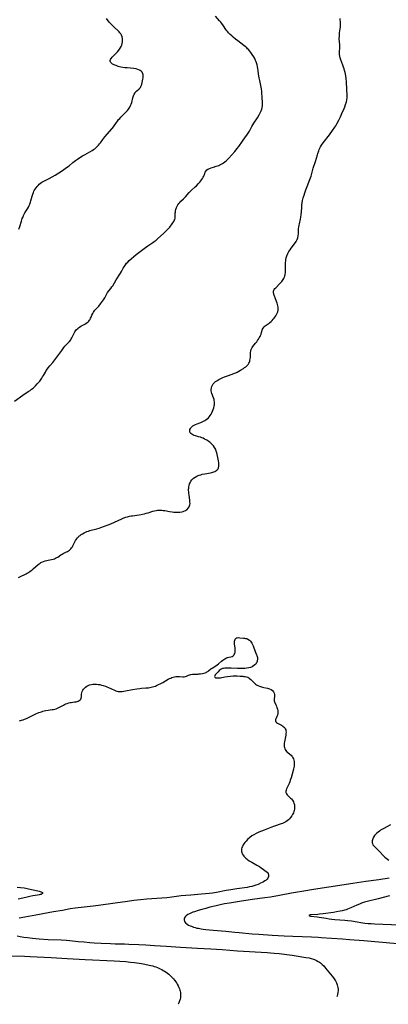
# Model space of a CAD drawing. Units: inches. Extents: x 2129396 to 2134850, y 197637 to 203188.
# Drawn here: x 2133279 to 2133434, y 197818 to 198230 of the extents above; entities that cross this region are included whole.
import ezdxf

# ---------------------------------------------------------------- set-up
doc = ezdxf.new("R2010")
doc.units = ezdxf.units.IN
doc.header["$MEASUREMENT"] = 0
doc.layers.add('c_07_T14S_R21E', color=251, linetype='Continuous')

msp = doc.modelspace()

# ---------------------------------------------------------------- linework, layer by layer
at = {"layer": 'c_07_T14S_R21E'}
for points in [[(2133277.31, 198070.19, 960), (2133280.81, 198072.7, 960), (2133283.1, 198074.19, 960), (2133283.8, 198074.65, 960), (2133284.48, 198075.13, 960), (2133285.11, 198075.62, 960), (2133285.61, 198076.05, 960), (2133286.09, 198076.51, 960), (2133286.86, 198077.32, 960), (2133287.49, 198078.06, 960), (2133287.85, 198078.52, 960), (2133288.2, 198078.98, 960), (2133288.72, 198079.73, 960), (2133289.08, 198080.29, 960), (2133289.42, 198080.87, 960), (2133290.23, 198082.3, 960), (2133290.6, 198082.91, 960), (2133291.07, 198083.63, 960), (2133291.41, 198084.08, 960), (2133292.09, 198084.9, 960), (2133293.36, 198086.34, 960), (2133294.22, 198087.4, 960), (2133295.07, 198088.55, 960), (2133297.09, 198091.37, 960), (2133298.01, 198092.59, 960), (2133298.4, 198093.07, 960), (2133298.8, 198093.52, 960), (2133300.02, 198094.76, 960), (2133300.34, 198095.12, 960), (2133300.82, 198095.77, 960), (2133301.07, 198096.2, 960), (2133301.29, 198096.65, 960), (2133301.94, 198098.07, 960), (2133302.24, 198098.63, 960), (2133302.57, 198099.17, 960), (2133302.83, 198099.55, 960), (2133303.11, 198099.91, 960), (2133303.73, 198100.57, 960), (2133304.04, 198100.84, 960), (2133304.45, 198101.14, 960), (2133305.08, 198101.51, 960), (2133306.75, 198102.39, 960), (2133307.2, 198102.64, 960), (2133307.71, 198102.98, 960), (2133308.1, 198103.29, 960), (2133308.45, 198103.65, 960), (2133308.7, 198103.98, 960), (2133308.92, 198104.33, 960), (2133309.16, 198104.79, 960), (2133309.36, 198105.26, 960), (2133309.68, 198106.12, 960), (2133310.02, 198106.86, 960), (2133310.35, 198107.38, 960), (2133310.64, 198107.76, 960), (2133310.97, 198108.12, 960), (2133312.09, 198109.27, 960), (2133312.64, 198109.91, 960), (2133313.33, 198110.81, 960), (2133314.55, 198112.52, 960), (2133314.86, 198112.99, 960), (2133315.07, 198113.35, 960), (2133315.24, 198113.67, 960), (2133315.77, 198114.77, 960), (2133316.05, 198115.3, 960), (2133316.21, 198115.58, 960), (2133316.71, 198116.25, 960), (2133317.55, 198117.26, 960), (2133318.03, 198117.9, 960), (2133318.38, 198118.42, 960), (2133319.82, 198120.83, 960), (2133321.59, 198123.65, 960), (2133321.99, 198124.35, 960), (2133322.77, 198125.77, 960), (2133323.13, 198126.37, 960), (2133323.67, 198127.16, 960), (2133324.17, 198127.79, 960), (2133324.64, 198128.3, 960), (2133325.31, 198128.95, 960), (2133327.01, 198130.48, 960), (2133328.19, 198131.47, 960), (2133329.26, 198132.3, 960), (2133332.11, 198134.45, 960), (2133333.09, 198135.12, 960), (2133335.12, 198136.44, 960), (2133335.66, 198136.83, 960), (2133336.53, 198137.49, 960), (2133337.31, 198138.17, 960), (2133339.56, 198140.22, 960), (2133341.15, 198141.76, 960), (2133341.7, 198142.31, 960), (2133342.22, 198142.88, 960), (2133342.59, 198143.31, 960), (2133343.01, 198143.84, 960), (2133343.56, 198144.65, 960), (2133343.9, 198145.21, 960), (2133344.12, 198145.67, 960), (2133344.3, 198146.13, 960), (2133344.43, 198146.65, 960), (2133344.51, 198147.42, 960), (2133344.56, 198148.71, 960), (2133344.61, 198149.21, 960), (2133344.68, 198149.73, 960), (2133344.79, 198150.24, 960), (2133345.02, 198151.05, 960), (2133345.31, 198151.74, 960), (2133345.61, 198152.28, 960), (2133346.02, 198152.83, 960), (2133346.43, 198153.27, 960), (2133346.88, 198153.7, 960), (2133348.02, 198154.71, 960), (2133348.46, 198155.14, 960), (2133348.86, 198155.56, 960), (2133350.34, 198157.32, 960), (2133350.81, 198157.83, 960), (2133351.29, 198158.3, 960), (2133352.9, 198159.77, 960), (2133353.36, 198160.22, 960), (2133354.24, 198161.14, 960), (2133354.78, 198161.75, 960), (2133355.18, 198162.23, 960), (2133355.55, 198162.72, 960), (2133355.9, 198163.26, 960), (2133356.22, 198163.81, 960), (2133356.44, 198164.26, 960), (2133356.9, 198165.38, 960), (2133357.11, 198165.85, 960), (2133357.47, 198166.44, 960), (2133357.8, 198166.81, 960), (2133358.2, 198167.13, 960), (2133358.53, 198167.32, 960), (2133358.89, 198167.48, 960), (2133359.5, 198167.69, 960), (2133360.53, 198167.98, 960), (2133361.68, 198168.34, 960), (2133362.72, 198168.72, 960), (2133363.2, 198168.93, 960), (2133363.72, 198169.18, 960), (2133364.23, 198169.47, 960), (2133364.76, 198169.8, 960), (2133365.28, 198170.18, 960), (2133365.78, 198170.58, 960), (2133366.03, 198170.81, 960), (2133366.49, 198171.27, 960), (2133366.94, 198171.75, 960), (2133369.43, 198174.57, 960), (2133370.48, 198175.83, 960), (2133371.14, 198176.68, 960), (2133372.71, 198178.91, 960), (2133373.95, 198180.61, 960), (2133374.49, 198181.39, 960), (2133375, 198182.18, 960), (2133375.52, 198183.08, 960), (2133376.56, 198184.97, 960), (2133376.97, 198185.66, 960), (2133377.4, 198186.33, 960), (2133378.9, 198188.6, 960), (2133379.66, 198189.85, 960), (2133380.1, 198190.64, 960), (2133380.51, 198191.55, 960), (2133380.74, 198192.29, 960), (2133380.87, 198192.93, 960), (2133380.95, 198193.58, 960), (2133380.98, 198194.19, 960), (2133380.97, 198194.91, 960), (2133380.82, 198197.18, 960), (2133380.76, 198198.85, 960), (2133380.71, 198199.66, 960), (2133380.59, 198200.72, 960), (2133380.47, 198201.45, 960), (2133380.32, 198202.18, 960), (2133379.83, 198204.26, 960), (2133379.61, 198205.39, 960), (2133379.39, 198206.84, 960), (2133379.21, 198208.36, 960), (2133379.09, 198209.17, 960), (2133378.97, 198209.87, 960), (2133378.76, 198210.76, 960), (2133378.51, 198211.62, 960), (2133378.37, 198212.02, 960), (2133378.12, 198212.63, 960), (2133377.75, 198213.39, 960), (2133377.35, 198214.12, 960), (2133376.75, 198215.1, 960), (2133376.17, 198215.92, 960), (2133375.69, 198216.54, 960), (2133375.17, 198217.13, 960), (2133374.8, 198217.51, 960), (2133374.42, 198217.87, 960), (2133373.81, 198218.39, 960), (2133373.17, 198218.89, 960), (2133370.72, 198220.74, 960), (2133369.77, 198221.5, 960), (2133368.81, 198222.31, 960), (2133368.18, 198222.86, 960), (2133367.5, 198223.48, 960), (2133366.83, 198224.17, 960), (2133366.5, 198224.55, 960), (2133366.15, 198224.99, 960), (2133365.74, 198225.56, 960), (2133364.77, 198227.01, 960), (2133364.05, 198228.01, 960), (2133363.58, 198228.61, 960), (2133363.09, 198229.19, 960), (2133361.34, 198231.17, 960)], [(2133279.04, 197996.42, 962), (2133279.53, 197996.68, 962), (2133282.17, 197997.97, 962), (2133282.68, 197998.25, 962), (2133283.18, 197998.55, 962), (2133283.9, 197999.03, 962), (2133284.59, 197999.54, 962), (2133285.19, 198000.04, 962), (2133287.17, 198001.79, 962), (2133287.57, 198002.1, 962), (2133287.98, 198002.39, 962), (2133288.39, 198002.64, 962), (2133288.81, 198002.85, 962), (2133289.4, 198003.1, 962), (2133290.17, 198003.35, 962), (2133290.79, 198003.51, 962), (2133291.4, 198003.64, 962), (2133292.83, 198003.91, 962), (2133293.43, 198004.05, 962), (2133294.01, 198004.23, 962), (2133294.53, 198004.45, 962), (2133295.03, 198004.72, 962), (2133295.44, 198004.98, 962), (2133296.68, 198005.86, 962), (2133297.2, 198006.19, 962), (2133297.73, 198006.48, 962), (2133299.09, 198007.11, 962), (2133299.53, 198007.33, 962), (2133299.95, 198007.58, 962), (2133300.29, 198007.83, 962), (2133300.61, 198008.1, 962), (2133300.93, 198008.44, 962), (2133301.22, 198008.8, 962), (2133301.51, 198009.24, 962), (2133301.76, 198009.69, 962), (2133302.45, 198011.11, 962), (2133302.89, 198011.91, 962), (2133303.23, 198012.44, 962), (2133303.6, 198012.95, 962), (2133304.02, 198013.42, 962), (2133304.26, 198013.64, 962), (2133304.73, 198014.04, 962), (2133305.23, 198014.4, 962), (2133305.76, 198014.73, 962), (2133306.51, 198015.13, 962), (2133307.06, 198015.39, 962), (2133307.62, 198015.62, 962), (2133308.26, 198015.84, 962), (2133308.82, 198016.02, 962), (2133311.75, 198016.82, 962), (2133312.67, 198017.09, 962), (2133313.46, 198017.35, 962), (2133316.51, 198018.44, 962), (2133317.66, 198018.88, 962), (2133319.2, 198019.52, 962), (2133322.22, 198020.96, 962), (2133323.04, 198021.31, 962), (2133323.82, 198021.6, 962), (2133324.55, 198021.82, 962), (2133325.4, 198022.02, 962), (2133326.03, 198022.14, 962), (2133326.65, 198022.24, 962), (2133329.51, 198022.65, 962), (2133330.33, 198022.8, 962), (2133330.9, 198022.92, 962), (2133331.66, 198023.1, 962), (2133332.42, 198023.3, 962), (2133333.17, 198023.52, 962), (2133335.2, 198024.16, 962), (2133335.89, 198024.33, 962), (2133336.59, 198024.46, 962), (2133337.09, 198024.52, 962), (2133337.59, 198024.55, 962), (2133338.41, 198024.56, 962), (2133338.94, 198024.53, 962), (2133339.46, 198024.48, 962), (2133340.13, 198024.39, 962), (2133342.06, 198024.05, 962), (2133343.22, 198023.88, 962), (2133343.93, 198023.79, 962), (2133344.64, 198023.73, 962), (2133345.52, 198023.71, 962), (2133346.5, 198023.76, 962), (2133347.23, 198023.87, 962), (2133347.91, 198024.05, 962), (2133348.18, 198024.15, 962), (2133348.75, 198024.41, 962), (2133349.27, 198024.73, 962), (2133349.51, 198024.91, 962), (2133350, 198025.39, 962), (2133350.37, 198025.93, 962), (2133350.55, 198026.34, 962), (2133350.65, 198026.73, 962), (2133350.71, 198027.29, 962), (2133350.69, 198027.91, 962), (2133350.63, 198028.55, 962), (2133350.3, 198030.92, 962), (2133350.22, 198031.55, 962), (2133350.16, 198032.18, 962), (2133350.14, 198032.75, 962), (2133350.14, 198033.32, 962), (2133350.18, 198033.82, 962), (2133350.25, 198034.39, 962), (2133350.37, 198034.95, 962), (2133350.55, 198035.51, 962), (2133350.77, 198036.04, 962), (2133351.1, 198036.64, 962), (2133351.49, 198037.19, 962), (2133351.8, 198037.55, 962), (2133352.21, 198037.93, 962), (2133352.87, 198038.4, 962), (2133353.6, 198038.8, 962), (2133354.07, 198039.02, 962), (2133354.56, 198039.21, 962), (2133355.18, 198039.41, 962), (2133355.82, 198039.57, 962), (2133356.88, 198039.79, 962), (2133359.21, 198040.18, 962), (2133359.77, 198040.3, 962), (2133360.31, 198040.45, 962), (2133361.04, 198040.73, 962), (2133361.5, 198040.99, 962), (2133361.9, 198041.28, 962), (2133362.23, 198041.63, 962), (2133362.41, 198041.9, 962), (2133362.56, 198042.26, 962), (2133362.7, 198042.96, 962), (2133362.73, 198043.75, 962), (2133362.69, 198044.3, 962), (2133362.59, 198045.19, 962), (2133362.34, 198046.57, 962), (2133362.07, 198047.85, 962), (2133361.9, 198048.56, 962), (2133361.71, 198049.22, 962), (2133361.48, 198049.87, 962), (2133361.25, 198050.35, 962), (2133360.99, 198050.81, 962), (2133360.53, 198051.48, 962), (2133359.99, 198052.08, 962), (2133359.57, 198052.46, 962), (2133359.17, 198052.79, 962), (2133358.75, 198053.1, 962), (2133357.99, 198053.63, 962), (2133357.44, 198053.96, 962), (2133356.8, 198054.32, 962), (2133356.15, 198054.64, 962), (2133355.63, 198054.84, 962), (2133355.11, 198055.02, 962), (2133354.22, 198055.28, 962), (2133353.02, 198055.61, 962), (2133352.42, 198055.8, 962), (2133351.83, 198056.04, 962), (2133351.4, 198056.29, 962), (2133351.07, 198056.57, 962), (2133350.82, 198056.9, 962), (2133350.66, 198057.27, 962), (2133350.61, 198057.76, 962), (2133350.69, 198058.28, 962), (2133350.86, 198058.71, 962), (2133351.06, 198059.02, 962), (2133351.31, 198059.31, 962), (2133351.89, 198059.79, 962), (2133352.42, 198060.1, 962), (2133353, 198060.38, 962), (2133353.67, 198060.65, 962), (2133355.21, 198061.26, 962), (2133355.78, 198061.5, 962), (2133356.34, 198061.76, 962), (2133356.96, 198062.09, 962), (2133357.35, 198062.34, 962), (2133357.91, 198062.77, 962), (2133358.38, 198063.21, 962), (2133358.81, 198063.7, 962), (2133359.18, 198064.19, 962), (2133359.52, 198064.7, 962), (2133359.84, 198065.27, 962), (2133360.16, 198065.94, 962), (2133360.45, 198066.67, 962), (2133360.68, 198067.42, 962), (2133360.83, 198068.16, 962), (2133360.89, 198068.66, 962), (2133360.92, 198069.16, 962), (2133360.9, 198069.89, 962), (2133360.84, 198070.36, 962), (2133360.76, 198070.81, 962), (2133360.54, 198071.58, 962), (2133359.83, 198073.32, 962), (2133359.67, 198073.85, 962), (2133359.58, 198074.4, 962), (2133359.56, 198074.98, 962), (2133359.65, 198075.65, 962), (2133359.82, 198076.29, 962), (2133360.05, 198076.81, 962), (2133360.41, 198077.38, 962), (2133360.94, 198077.94, 962), (2133361.43, 198078.33, 962), (2133361.96, 198078.68, 962), (2133362.8, 198079.17, 962), (2133363.82, 198079.69, 962), (2133364.47, 198080, 962), (2133365.14, 198080.28, 962), (2133366.42, 198080.77, 962), (2133368.35, 198081.43, 962), (2133369.25, 198081.78, 962), (2133369.82, 198082.03, 962), (2133370.38, 198082.3, 962), (2133371.11, 198082.69, 962), (2133371.83, 198083.1, 962), (2133373.09, 198083.86, 962), (2133373.54, 198084.16, 962), (2133373.98, 198084.47, 962), (2133374.33, 198084.76, 962), (2133374.65, 198085.07, 962), (2133375.01, 198085.51, 962), (2133375.3, 198085.99, 962), (2133375.54, 198086.51, 962), (2133375.67, 198086.9, 962), (2133375.78, 198087.31, 962), (2133375.87, 198087.85, 962), (2133375.94, 198088.4, 962), (2133375.98, 198089.01, 962), (2133376.04, 198090.55, 962), (2133376.09, 198090.98, 962), (2133376.17, 198091.4, 962), (2133376.25, 198091.68, 962), (2133376.35, 198091.96, 962), (2133376.51, 198092.28, 962), (2133376.73, 198092.63, 962), (2133376.97, 198092.96, 962), (2133378.14, 198094.33, 962), (2133378.63, 198094.95, 962), (2133378.98, 198095.44, 962), (2133379.35, 198096.02, 962), (2133379.69, 198096.6, 962), (2133379.98, 198097.12, 962), (2133380.23, 198097.65, 962), (2133380.45, 198098.17, 962), (2133380.64, 198098.81, 962), (2133380.93, 198099.84, 962), (2133381.08, 198100.24, 962), (2133381.27, 198100.63, 962), (2133381.67, 198101.19, 962), (2133382.15, 198101.68, 962), (2133382.53, 198101.98, 962), (2133383.74, 198102.79, 962), (2133384.13, 198103.07, 962), (2133384.57, 198103.44, 962), (2133385, 198103.85, 962), (2133385.5, 198104.39, 962), (2133385.88, 198104.85, 962), (2133386.24, 198105.32, 962), (2133386.59, 198105.81, 962), (2133386.91, 198106.31, 962), (2133387.21, 198106.91, 962), (2133387.4, 198107.46, 962), (2133387.55, 198108.23, 962), (2133387.58, 198108.8, 962), (2133387.55, 198109.39, 962), (2133387.46, 198110.02, 962), (2133387.34, 198110.51, 962), (2133387.15, 198111.12, 962), (2133386.44, 198112.98, 962), (2133385.71, 198114.84, 962), (2133385.55, 198115.55, 962), (2133385.57, 198116.1, 962), (2133385.72, 198116.52, 962), (2133385.92, 198116.86, 962), (2133386.18, 198117.2, 962), (2133386.52, 198117.57, 962), (2133388.29, 198119.34, 962), (2133388.7, 198119.77, 962), (2133389.09, 198120.22, 962), (2133389.39, 198120.6, 962), (2133389.66, 198120.99, 962), (2133389.91, 198121.39, 962), (2133390.11, 198121.81, 962), (2133390.34, 198122.45, 962), (2133390.48, 198123.07, 962), (2133390.59, 198123.88, 962), (2133390.64, 198124.71, 962), (2133390.66, 198125.18, 962), (2133390.68, 198127.19, 962), (2133390.7, 198128.04, 962), (2133390.76, 198128.79, 962), (2133390.83, 198129.44, 962), (2133390.95, 198130.08, 962), (2133391.19, 198130.94, 962), (2133391.6, 198131.88, 962), (2133392.06, 198132.68, 962), (2133392.53, 198133.42, 962), (2133393.03, 198134.14, 962), (2133393.91, 198135.38, 962), (2133395.06, 198136.94, 962), (2133395.36, 198137.44, 962), (2133395.52, 198137.76, 962), (2133395.79, 198138.5, 962), (2133395.96, 198139.29, 962), (2133396.06, 198140.1, 962), (2133396.13, 198142.24, 962), (2133396.21, 198143.08, 962), (2133396.31, 198143.72, 962), (2133396.42, 198144.26, 962), (2133396.87, 198146.27, 962), (2133397.02, 198147.09, 962), (2133397.17, 198148.12, 962), (2133397.28, 198149.17, 962), (2133397.42, 198151.29, 962), (2133397.5, 198152.13, 962), (2133397.63, 198153.12, 962), (2133397.79, 198154, 962), (2133398.04, 198155.13, 962), (2133398.37, 198156.31, 962), (2133398.67, 198157.27, 962), (2133399.11, 198158.53, 962), (2133399.67, 198159.96, 962), (2133400.82, 198162.83, 962), (2133401.1, 198163.55, 962), (2133401.35, 198164.28, 962), (2133401.51, 198164.84, 962), (2133402.25, 198167.53, 962), (2133403.18, 198170.32, 962), (2133403.95, 198173.13, 962), (2133404.13, 198173.72, 962), (2133404.5, 198174.81, 962), (2133404.72, 198175.36, 962), (2133404.97, 198175.9, 962), (2133405.29, 198176.5, 962), (2133405.71, 198177.17, 962), (2133406.44, 198178.19, 962), (2133409, 198181.56, 962), (2133410.27, 198183.29, 962), (2133411.23, 198184.66, 962), (2133411.65, 198185.32, 962), (2133412.06, 198186.03, 962), (2133412.89, 198187.61, 962), (2133413.59, 198189.03, 962), (2133414.22, 198190.4, 962), (2133415.12, 198192.48, 962), (2133415.39, 198193.15, 962), (2133415.75, 198194.16, 962), (2133416.11, 198195.33, 962), (2133416.3, 198196.13, 962), (2133416.43, 198196.93, 962), (2133416.47, 198197.3, 962), (2133416.47, 198198.25, 962), (2133416.32, 198200.26, 962), (2133416.11, 198203.83, 962), (2133416.02, 198204.86, 962), (2133415.85, 198206.12, 962), (2133415.73, 198206.82, 962), (2133415.58, 198207.51, 962), (2133415.35, 198208.43, 962), (2133415.16, 198209.07, 962), (2133414.92, 198209.79, 962), (2133414.63, 198210.59, 962), (2133413.75, 198212.9, 962), (2133413.5, 198213.66, 962), (2133413.32, 198214.41, 962), (2133413.22, 198215.1, 962), (2133413.18, 198215.73, 962), (2133413.2, 198216.34, 962), (2133413.32, 198217.69, 962), (2133413.35, 198218.26, 962), (2133413.33, 198218.84, 962), (2133413.17, 198220.67, 962), (2133413.14, 198221.33, 962), (2133413.13, 198221.98, 962), (2133413.15, 198222.63, 962), (2133413.21, 198223.5, 962), (2133413.27, 198224.15, 962), (2133413.58, 198226.65, 962), (2133413.64, 198227.58, 962), (2133413.64, 198228.22, 962), (2133413.61, 198228.86, 962), (2133413.55, 198229.5, 962), (2133413.47, 198230.12, 962)], [(2133279.11, 198142.09, 958), (2133279.54, 198143.2, 958), (2133280.23, 198145.42, 958), (2133280.59, 198146.48, 958), (2133280.77, 198146.96, 958), (2133281.08, 198147.71, 958), (2133281.36, 198148.28, 958), (2133281.65, 198148.84, 958), (2133282.75, 198150.61, 958), (2133283.13, 198151.27, 958), (2133283.45, 198151.88, 958), (2133283.73, 198152.5, 958), (2133284.04, 198153.36, 958), (2133284.21, 198153.91, 958), (2133284.74, 198155.84, 958), (2133284.97, 198156.63, 958), (2133285.24, 198157.4, 958), (2133285.46, 198157.91, 958), (2133285.61, 198158.23, 958), (2133285.92, 198158.76, 958), (2133286.31, 198159.32, 958), (2133286.73, 198159.86, 958), (2133287.16, 198160.35, 958), (2133287.61, 198160.81, 958), (2133288.15, 198161.28, 958), (2133288.75, 198161.7, 958), (2133289.26, 198162.01, 958), (2133289.8, 198162.29, 958), (2133291.78, 198163.22, 958), (2133293.06, 198163.89, 958), (2133294.27, 198164.61, 958), (2133297.38, 198166.58, 958), (2133298.57, 198167.36, 958), (2133299.54, 198168.07, 958), (2133300.19, 198168.6, 958), (2133301.72, 198169.91, 958), (2133302.8, 198170.75, 958), (2133303.6, 198171.32, 958), (2133304.59, 198171.97, 958), (2133305.74, 198172.67, 958), (2133306.83, 198173.3, 958), (2133308.84, 198174.41, 958), (2133309.83, 198174.99, 958), (2133310.34, 198175.33, 958), (2133310.86, 198175.71, 958), (2133311.37, 198176.11, 958), (2133311.85, 198176.55, 958), (2133312.46, 198177.18, 958), (2133312.89, 198177.69, 958), (2133313.31, 198178.22, 958), (2133314.28, 198179.54, 958), (2133315.13, 198180.63, 958), (2133318.18, 198184.2, 958), (2133318.66, 198184.81, 958), (2133319.98, 198186.68, 958), (2133320.41, 198187.27, 958), (2133320.86, 198187.84, 958), (2133321.31, 198188.36, 958), (2133321.77, 198188.85, 958), (2133323.65, 198190.67, 958), (2133324.15, 198191.19, 958), (2133324.51, 198191.61, 958), (2133325.01, 198192.27, 958), (2133325.48, 198193.02, 958), (2133325.82, 198193.69, 958), (2133326.11, 198194.38, 958), (2133326.32, 198195.02, 958), (2133326.84, 198196.99, 958), (2133327.1, 198197.8, 958), (2133327.38, 198198.48, 958), (2133327.72, 198199.09, 958), (2133328.06, 198199.55, 958), (2133328.47, 198199.96, 958), (2133329.43, 198200.72, 958), (2133329.71, 198201, 958), (2133329.94, 198201.3, 958), (2133330.19, 198201.76, 958), (2133330.38, 198202.25, 958), (2133330.53, 198202.72, 958), (2133330.9, 198204.13, 958), (2133331.01, 198204.7, 958), (2133331.09, 198205.27, 958), (2133331.12, 198205.69, 958), (2133331.11, 198206.1, 958), (2133331.05, 198206.55, 958), (2133330.95, 198206.98, 958), (2133330.66, 198207.63, 958), (2133330.24, 198208.16, 958), (2133329.93, 198208.41, 958), (2133329.61, 198208.59, 958), (2133328.95, 198208.85, 958), (2133328.22, 198209.03, 958), (2133327.23, 198209.18, 958), (2133324.49, 198209.44, 958), (2133323.44, 198209.56, 958), (2133322.59, 198209.69, 958), (2133321.76, 198209.85, 958), (2133320.7, 198210.13, 958), (2133319.77, 198210.45, 958), (2133319.23, 198210.66, 958), (2133318.73, 198210.88, 958), (2133318.35, 198211.09, 958), (2133318.01, 198211.31, 958), (2133317.67, 198211.61, 958), (2133317.44, 198211.93, 958), (2133317.33, 198212.27, 958), (2133317.37, 198212.64, 958), (2133317.52, 198213.03, 958), (2133317.77, 198213.43, 958), (2133318.2, 198214, 958), (2133318.73, 198214.59, 958), (2133320.32, 198216.17, 958), (2133320.92, 198216.84, 958), (2133321.25, 198217.28, 958), (2133321.56, 198217.74, 958), (2133321.92, 198218.39, 958), (2133322.19, 198219.03, 958), (2133322.39, 198219.7, 958), (2133322.51, 198220.38, 958), (2133322.54, 198221.06, 958), (2133322.47, 198221.71, 958), (2133322.28, 198222.47, 958), (2133322.01, 198223.15, 958), (2133321.71, 198223.69, 958), (2133321.43, 198224.11, 958), (2133321.05, 198224.57, 958), (2133320.63, 198225, 958), (2133318.96, 198226.48, 958), (2133318.38, 198227.06, 958), (2133318.03, 198227.44, 958), (2133316.96, 198228.67, 958), (2133315.75, 198230.11, 958)], [(2133279.34, 197936.48, 964), (2133280.23, 197936.75, 964), (2133280.89, 197936.97, 964), (2133281.53, 197937.21, 964), (2133282.3, 197937.53, 964), (2133282.94, 197937.81, 964), (2133285.34, 197938.99, 964), (2133286.29, 197939.42, 964), (2133287.51, 197939.93, 964), (2133288.56, 197940.3, 964), (2133289.11, 197940.47, 964), (2133289.67, 197940.61, 964), (2133290.39, 197940.77, 964), (2133291.39, 197940.94, 964), (2133293.05, 197941.17, 964), (2133293.64, 197941.27, 964), (2133294.22, 197941.4, 964), (2133294.76, 197941.57, 964), (2133295.28, 197941.79, 964), (2133295.81, 197942.05, 964), (2133297.74, 197943.09, 964), (2133298.25, 197943.34, 964), (2133298.76, 197943.55, 964), (2133299.4, 197943.79, 964), (2133300.06, 197943.98, 964), (2133300.56, 197944.1, 964), (2133300.96, 197944.18, 964), (2133302.4, 197944.37, 964), (2133303.15, 197944.49, 964), (2133303.54, 197944.59, 964), (2133303.91, 197944.71, 964), (2133304.37, 197944.93, 964), (2133304.75, 197945.19, 964), (2133304.98, 197945.43, 964), (2133305.19, 197945.82, 964), (2133305.3, 197946.47, 964), (2133305.33, 197947.14, 964), (2133305.37, 197947.68, 964), (2133305.48, 197948.24, 964), (2133305.66, 197948.76, 964), (2133305.91, 197949.27, 964), (2133306.21, 197949.74, 964), (2133306.58, 197950.18, 964), (2133307.04, 197950.61, 964), (2133307.55, 197950.97, 964), (2133308.12, 197951.27, 964), (2133308.73, 197951.51, 964), (2133309.49, 197951.71, 964), (2133310.01, 197951.79, 964), (2133310.54, 197951.82, 964), (2133311.06, 197951.83, 964), (2133311.58, 197951.8, 964), (2133312.31, 197951.72, 964), (2133313, 197951.61, 964), (2133313.73, 197951.44, 964), (2133314.46, 197951.23, 964), (2133315.3, 197950.95, 964), (2133315.98, 197950.7, 964), (2133316.65, 197950.42, 964), (2133319.12, 197949.28, 964), (2133319.64, 197949.08, 964), (2133320.17, 197948.92, 964), (2133320.62, 197948.81, 964), (2133321.07, 197948.74, 964), (2133321.42, 197948.72, 964), (2133321.75, 197948.71, 964), (2133322.38, 197948.75, 964), (2133323.05, 197948.84, 964), (2133323.72, 197948.97, 964), (2133326.72, 197949.61, 964), (2133328.41, 197949.9, 964), (2133329.75, 197950.07, 964), (2133330.4, 197950.13, 964), (2133332.29, 197950.23, 964), (2133333.4, 197950.33, 964), (2133333.93, 197950.41, 964), (2133334.46, 197950.51, 964), (2133335.04, 197950.65, 964), (2133335.6, 197950.81, 964), (2133336.26, 197951.04, 964), (2133336.67, 197951.2, 964), (2133337.29, 197951.48, 964), (2133338.52, 197952.12, 964), (2133339.35, 197952.58, 964), (2133341.52, 197953.84, 964), (2133342.14, 197954.16, 964), (2133342.63, 197954.38, 964), (2133343.12, 197954.57, 964), (2133343.61, 197954.72, 964), (2133344.17, 197954.87, 964), (2133344.72, 197954.97, 964), (2133345.26, 197955.03, 964), (2133345.81, 197955.05, 964), (2133346.34, 197955.02, 964), (2133347.77, 197954.89, 964), (2133348.24, 197954.91, 964), (2133348.76, 197955.03, 964), (2133349.28, 197955.22, 964), (2133350.11, 197955.56, 964), (2133350.59, 197955.72, 964), (2133351.1, 197955.86, 964), (2133351.69, 197955.96, 964), (2133352.06, 197956, 964), (2133352.74, 197956.03, 964), (2133353.94, 197956.05, 964), (2133354.45, 197956.07, 964), (2133355.06, 197956.12, 964), (2133355.93, 197956.26, 964), (2133356.48, 197956.4, 964), (2133357.01, 197956.57, 964), (2133357.41, 197956.74, 964), (2133357.79, 197956.93, 964), (2133358.15, 197957.16, 964), (2133358.5, 197957.41, 964), (2133359.48, 197958.17, 964), (2133360.03, 197958.57, 964), (2133361.45, 197959.5, 964), (2133362.02, 197959.91, 964), (2133362.57, 197960.35, 964), (2133363.91, 197961.47, 964), (2133364.47, 197961.92, 964), (2133364.88, 197962.2, 964), (2133365.29, 197962.46, 964), (2133365.95, 197962.79, 964), (2133366.44, 197962.96, 964), (2133366.91, 197963.08, 964), (2133367.83, 197963.24, 964), (2133368.3, 197963.37, 964), (2133368.73, 197963.6, 964), (2133369.04, 197963.9, 964), (2133369.21, 197964.16, 964), (2133369.41, 197964.63, 964), (2133369.54, 197965.21, 964), (2133369.6, 197965.85, 964), (2133369.61, 197966.34, 964), (2133369.57, 197966.94, 964), (2133369.33, 197968.58, 964), (2133369.29, 197969.16, 964), (2133369.34, 197969.74, 964), (2133369.45, 197970.24, 964), (2133369.64, 197970.66, 964), (2133369.87, 197970.96, 964), (2133370.18, 197971.16, 964), (2133370.47, 197971.25, 964), (2133370.97, 197971.28, 964), (2133371.52, 197971.25, 964), (2133373.04, 197971.11, 964), (2133373.54, 197971.05, 964), (2133373.97, 197970.97, 964), (2133374.4, 197970.87, 964), (2133374.94, 197970.65, 964), (2133375.52, 197970.26, 964), (2133376.04, 197969.73, 964), (2133376.32, 197969.34, 964), (2133376.58, 197968.91, 964), (2133376.85, 197968.37, 964), (2133377.09, 197967.81, 964), (2133377.99, 197965.47, 964), (2133378.52, 197964.13, 964), (2133378.66, 197963.74, 964), (2133378.79, 197963.32, 964), (2133378.87, 197962.9, 964), (2133378.9, 197962.48, 964), (2133378.88, 197962.06, 964), (2133378.82, 197961.67, 964), (2133378.72, 197961.28, 964), (2133378.58, 197960.92, 964), (2133378.4, 197960.58, 964), (2133378.16, 197960.24, 964), (2133377.82, 197959.87, 964), (2133377.31, 197959.47, 964), (2133376.71, 197959.13, 964), (2133376.02, 197958.85, 964), (2133375.36, 197958.65, 964), (2133374.48, 197958.49, 964), (2133373.58, 197958.4, 964), (2133373.02, 197958.37, 964), (2133371.87, 197958.36, 964), (2133370.54, 197958.39, 964), (2133367.88, 197958.54, 964), (2133367.17, 197958.56, 964), (2133366.48, 197958.56, 964), (2133365.86, 197958.54, 964), (2133365.27, 197958.49, 964), (2133364.77, 197958.42, 964), (2133364.29, 197958.31, 964), (2133363.67, 197958.05, 964), (2133363.28, 197957.81, 964), (2133362.92, 197957.52, 964), (2133362.44, 197957.03, 964), (2133361.56, 197956.01, 964), (2133361.27, 197955.66, 964), (2133361.05, 197955.34, 964), (2133360.94, 197955.03, 964), (2133361.1, 197954.69, 964), (2133361.43, 197954.51, 964), (2133361.87, 197954.42, 964), (2133362.4, 197954.4, 964), (2133363, 197954.45, 964), (2133363.43, 197954.51, 964), (2133365.22, 197954.9, 964), (2133366.35, 197955.09, 964), (2133367.59, 197955.22, 964), (2133368.69, 197955.29, 964), (2133369.28, 197955.31, 964), (2133370.43, 197955.3, 964), (2133371.7, 197955.23, 964), (2133372.74, 197955.15, 964), (2133373.27, 197955.09, 964), (2133373.76, 197955, 964), (2133374.31, 197954.87, 964), (2133374.82, 197954.69, 964), (2133375.24, 197954.47, 964), (2133375.62, 197954.21, 964), (2133376.14, 197953.78, 964), (2133377.58, 197952.32, 964), (2133378.07, 197951.88, 964), (2133378.57, 197951.52, 964), (2133379, 197951.26, 964), (2133379.7, 197950.93, 964), (2133380.11, 197950.78, 964), (2133380.53, 197950.65, 964), (2133381.02, 197950.51, 964), (2133381.52, 197950.41, 964), (2133383.17, 197950.13, 964), (2133383.95, 197949.93, 964), (2133384.7, 197949.56, 964), (2133385.24, 197949.11, 964), (2133385.64, 197948.6, 964), (2133385.9, 197948.04, 964), (2133386.01, 197947.53, 964), (2133386.04, 197947.08, 964), (2133386.01, 197946.65, 964), (2133385.86, 197945.71, 964), (2133385.85, 197945.24, 964), (2133385.89, 197944.91, 964), (2133386.04, 197944.44, 964), (2133386.62, 197943.14, 964), (2133386.82, 197942.66, 964), (2133387.05, 197942, 964), (2133387.24, 197941.33, 964), (2133387.36, 197940.76, 964), (2133387.43, 197940.2, 964), (2133387.43, 197939.5, 964), (2133387.28, 197938.84, 964), (2133387.04, 197938.24, 964), (2133386.66, 197937.52, 964), (2133386.5, 197937.17, 964), (2133386.41, 197936.84, 964), (2133386.42, 197936.49, 964), (2133386.59, 197936.13, 964), (2133386.87, 197935.84, 964), (2133387.25, 197935.57, 964), (2133387.79, 197935.26, 964), (2133388.99, 197934.65, 964), (2133389.37, 197934.42, 964), (2133389.72, 197934.17, 964), (2133390.06, 197933.86, 964), (2133390.34, 197933.51, 964), (2133390.56, 197933.14, 964), (2133390.72, 197932.73, 964), (2133390.83, 197932.24, 964), (2133390.85, 197931.71, 964), (2133390.82, 197931.14, 964), (2133390.74, 197930.56, 964), (2133390.2, 197927.71, 964), (2133390.12, 197927.2, 964), (2133390.08, 197926.79, 964), (2133390.05, 197926.38, 964), (2133390.07, 197925.81, 964), (2133390.15, 197925.29, 964), (2133390.32, 197924.79, 964), (2133390.5, 197924.45, 964), (2133390.73, 197924.12, 964), (2133391.09, 197923.7, 964), (2133391.46, 197923.35, 964), (2133392.55, 197922.45, 964), (2133392.95, 197922.08, 964), (2133393.23, 197921.78, 964), (2133393.49, 197921.47, 964), (2133393.76, 197921.07, 964), (2133393.97, 197920.64, 964), (2133394.14, 197920.1, 964), (2133394.24, 197919.53, 964), (2133394.29, 197918.72, 964), (2133394.27, 197918.12, 964), (2133394.23, 197917.55, 964), (2133394.14, 197916.98, 964), (2133394.01, 197916.35, 964), (2133393.84, 197915.72, 964), (2133392.96, 197912.62, 964), (2133392.65, 197911.65, 964), (2133392.41, 197910.96, 964), (2133392.15, 197910.28, 964), (2133391.79, 197909.5, 964), (2133391.06, 197908.01, 964), (2133390.89, 197907.54, 964), (2133390.79, 197907.09, 964), (2133390.81, 197906.49, 964), (2133391.01, 197905.95, 964), (2133391.31, 197905.54, 964), (2133391.62, 197905.22, 964), (2133392.75, 197904.21, 964), (2133393.09, 197903.85, 964), (2133393.56, 197903.26, 964), (2133393.91, 197902.66, 964), (2133394.15, 197902.1, 964), (2133394.35, 197901.43, 964), (2133394.44, 197900.74, 964), (2133394.44, 197900.13, 964), (2133394.38, 197899.56, 964), (2133394.25, 197898.99, 964), (2133394.11, 197898.53, 964), (2133393.93, 197898.07, 964), (2133393.59, 197897.36, 964), (2133393.45, 197897.1, 964), (2133393.23, 197896.76, 964), (2133392.77, 197896.13, 964), (2133392.26, 197895.54, 964), (2133391.84, 197895.11, 964), (2133391.38, 197894.71, 964), (2133390.72, 197894.23, 964), (2133390.21, 197893.94, 964), (2133389.37, 197893.56, 964), (2133388.88, 197893.38, 964), (2133386.04, 197892.44, 964), (2133384.52, 197891.9, 964), (2133381.74, 197890.82, 964), (2133380.56, 197890.34, 964), (2133379.54, 197889.9, 964), (2133378.34, 197889.33, 964), (2133377.46, 197888.87, 964), (2133376.62, 197888.36, 964), (2133375.65, 197887.66, 964), (2133374.78, 197886.88, 964), (2133374.17, 197886.24, 964), (2133373.66, 197885.63, 964), (2133373.21, 197885, 964), (2133372.98, 197884.62, 964), (2133372.66, 197884, 964), (2133372.44, 197883.47, 964), (2133372.29, 197882.94, 964), (2133372.22, 197882.21, 964), (2133372.26, 197881.81, 964), (2133372.35, 197881.42, 964), (2133372.57, 197880.88, 964), (2133372.87, 197880.37, 964), (2133373.23, 197879.89, 964), (2133373.56, 197879.54, 964), (2133374.11, 197879.02, 964), (2133374.72, 197878.54, 964), (2133375.5, 197878.02, 964), (2133376.6, 197877.36, 964), (2133378.61, 197876.21, 964), (2133379.74, 197875.52, 964), (2133380.41, 197875.08, 964), (2133381.48, 197874.34, 964), (2133382.04, 197873.93, 964), (2133382.53, 197873.55, 964), (2133382.95, 197873.15, 964), (2133383.33, 197872.63, 964), (2133383.55, 197871.92, 964), (2133383.51, 197871.36, 964), (2133383.28, 197870.74, 964), (2133382.92, 197870.26, 964), (2133382.5, 197869.89, 964), (2133382.01, 197869.53, 964), (2133381.46, 197869.2, 964), (2133380.85, 197868.87, 964), (2133380.2, 197868.55, 964), (2133379.16, 197868.09, 964), (2133378.22, 197867.74, 964), (2133377.39, 197867.47, 964), (2133376.58, 197867.27, 964), (2133375.56, 197867.05, 964), (2133374.54, 197866.87, 964), (2133370.31, 197866.25, 964), (2133367.72, 197865.83, 964), (2133365.81, 197865.49, 964), (2133361.73, 197864.74, 964), (2133360.16, 197864.48, 964), (2133358.78, 197864.28, 964), (2133357.24, 197864.1, 964), (2133355.57, 197863.95, 964), (2133350.98, 197863.65, 964), (2133348.99, 197863.48, 964), (2133347.01, 197863.27, 964), (2133343.08, 197862.77, 964), (2133341.07, 197862.55, 964), (2133338.86, 197862.35, 964), (2133332.67, 197861.87, 964), (2133329.95, 197861.61, 964), (2133327.23, 197861.32, 964), (2133324.56, 197860.97, 964), (2133319.4, 197860.22, 964), (2133312.4, 197859.28, 964), (2133310.24, 197859.02, 964), (2133305.16, 197858.48, 964), (2133302.66, 197858.16, 964), (2133300.64, 197857.84, 964), (2133297.38, 197857.25, 964), (2133293.69, 197856.66, 964), (2133291.42, 197856.27, 964), (2133286.27, 197855.23, 964), (2133281.58, 197854.39, 964), (2133279.27, 197853.93, 964)], [(2133434.57, 197892.97, 962), (2133433.03, 197892.23, 962), (2133431.75, 197891.54, 962), (2133430.88, 197891.02, 962), (2133430.42, 197890.71, 962), (2133429.97, 197890.4, 962), (2133429.38, 197889.96, 962), (2133428.86, 197889.53, 962), (2133428.39, 197889.09, 962), (2133427.88, 197888.51, 962), (2133427.46, 197887.9, 962), (2133427.27, 197887.55, 962), (2133427.1, 197887.16, 962), (2133426.97, 197886.76, 962), (2133426.89, 197886.31, 962), (2133426.87, 197885.87, 962), (2133426.91, 197885.5, 962), (2133427, 197885.15, 962), (2133427.21, 197884.69, 962), (2133427.55, 197884.2, 962), (2133427.97, 197883.74, 962), (2133429.5, 197882.32, 962), (2133430.08, 197881.75, 962), (2133431.51, 197880.22, 962), (2133432.21, 197879.52, 962), (2133432.78, 197879.03, 962), (2133433.28, 197878.65, 962), (2133433.79, 197878.29, 962)], [(2133434.02, 197870.69, 962), (2133429.66, 197870.05, 962), (2133424.26, 197869.33, 962), (2133418.79, 197868.51, 962), (2133408.71, 197866.9, 962), (2133402.4, 197865.91, 962), (2133398.29, 197865.27, 962), (2133394.81, 197864.71, 962), (2133393.09, 197864.41, 962), (2133388.16, 197863.44, 962), (2133384.4, 197862.77, 962), (2133382.05, 197862.42, 962), (2133376.77, 197861.73, 962), (2133372.28, 197861.11, 962), (2133367.26, 197860.29, 962), (2133365.14, 197859.91, 962), (2133363.36, 197859.55, 962), (2133361.68, 197859.17, 962), (2133359.02, 197858.52, 962), (2133357.32, 197858.08, 962), (2133355.66, 197857.61, 962), (2133354.14, 197857.16, 962), (2133352.63, 197856.68, 962), (2133351.94, 197856.45, 962), (2133351.28, 197856.2, 962), (2133350.48, 197855.84, 962), (2133349.77, 197855.45, 962), (2133349.16, 197855.02, 962), (2133348.9, 197854.77, 962), (2133348.69, 197854.52, 962), (2133348.45, 197854.07, 962), (2133348.33, 197853.65, 962), (2133348.31, 197853.23, 962), (2133348.44, 197852.65, 962), (2133348.83, 197852.08, 962), (2133349.51, 197851.5, 962), (2133350.14, 197851.11, 962), (2133350.7, 197850.83, 962), (2133351.3, 197850.57, 962), (2133352.16, 197850.27, 962), (2133352.87, 197850.06, 962), (2133353.61, 197849.87, 962), (2133354.19, 197849.74, 962), (2133355.41, 197849.53, 962), (2133356.27, 197849.4, 962), (2133357.3, 197849.28, 962), (2133360.34, 197849, 962), (2133365.68, 197848.49, 962), (2133369.39, 197848.19, 962), (2133371.29, 197848.02, 962), (2133376.67, 197847.46, 962), (2133379.43, 197847.23, 962), (2133385.04, 197846.83, 962), (2133390.06, 197846.54, 962), (2133393.64, 197846.4, 962), (2133401.47, 197846.12, 962), (2133404.31, 197845.99, 962), (2133405.61, 197845.91, 962), (2133409.86, 197845.6, 962), (2133414.41, 197845.33, 962), (2133417.41, 197845.1, 962), (2133423.41, 197844.61, 962), (2133426.42, 197844.34, 962), (2133437.46, 197843.45, 962)], [(2133278.46, 197866.98, 966), (2133279.83, 197866.82, 966), (2133281.36, 197866.6, 966), (2133282.11, 197866.48, 966), (2133283.17, 197866.27, 966), (2133287.09, 197865.45, 966), (2133287.61, 197865.32, 966), (2133288.09, 197865.18, 966), (2133288.41, 197865.06, 966), (2133288.69, 197864.92, 966), (2133289.01, 197864.68, 966), (2133289.05, 197864.34, 966), (2133288.75, 197864.09, 966), (2133288.4, 197863.94, 966), (2133288.09, 197863.85, 966), (2133287.65, 197863.74, 966), (2133286.94, 197863.61, 966), (2133284.95, 197863.26, 966), (2133283.69, 197863.01, 966), (2133282.01, 197862.63, 966), (2133278.88, 197861.87, 966)], [(2133434.08, 197863.29, 960), (2133429.38, 197862.07, 960), (2133424.73, 197860.98, 960), (2133423.63, 197860.68, 960), (2133422.38, 197860.25, 960), (2133421.53, 197859.9, 960), (2133420.44, 197859.43, 960), (2133417.98, 197858.29, 960), (2133417.21, 197857.96, 960), (2133416.52, 197857.7, 960), (2133415.94, 197857.5, 960), (2133415.35, 197857.32, 960), (2133414.26, 197857.03, 960), (2133413.54, 197856.87, 960), (2133412, 197856.59, 960), (2133410.64, 197856.38, 960), (2133406.37, 197855.79, 960), (2133404.89, 197855.61, 960), (2133404.11, 197855.55, 960), (2133401.52, 197855.38, 960), (2133401.01, 197855.33, 960), (2133400.38, 197855.1, 960), (2133400.66, 197854.9, 960), (2133401.03, 197854.84, 960), (2133404.05, 197854.55, 960), (2133404.74, 197854.46, 960), (2133405.71, 197854.31, 960), (2133407.62, 197853.94, 960), (2133408.88, 197853.74, 960), (2133409.96, 197853.61, 960), (2133411.27, 197853.48, 960), (2133415.42, 197853.17, 960), (2133416.73, 197853.05, 960), (2133418.18, 197852.84, 960), (2133420.57, 197852.41, 960), (2133422.15, 197852.15, 960), (2133423.74, 197851.94, 960), (2133425.18, 197851.8, 960), (2133426.41, 197851.71, 960), (2133427.91, 197851.63, 960), (2133438.41, 197851.26, 960)], [(2133278.41, 197846.62, 964), (2133279.74, 197846.33, 964), (2133281.27, 197846.07, 964), (2133282.72, 197845.86, 964), (2133284.82, 197845.63, 964), (2133287.59, 197845.38, 964), (2133291.4, 197845.11, 964), (2133296.77, 197844.86, 964), (2133299.04, 197844.72, 964), (2133300.4, 197844.62, 964), (2133303.93, 197844.26, 964), (2133306.41, 197844.04, 964), (2133308.78, 197843.84, 964), (2133310.62, 197843.71, 964), (2133313.58, 197843.55, 964), (2133317.41, 197843.38, 964), (2133319.46, 197843.32, 964), (2133323.37, 197843.23, 964), (2133325.18, 197843.17, 964), (2133329.3, 197842.98, 964), (2133332.25, 197842.82, 964), (2133335.86, 197842.58, 964), (2133340.87, 197842.21, 964), (2133346.7, 197841.84, 964), (2133351.42, 197841.51, 964), (2133353.81, 197841.38, 964), (2133359.46, 197841.11, 964), (2133364.12, 197840.85, 964), (2133370.51, 197840.38, 964), (2133382.91, 197839.64, 964), (2133384.41, 197839.53, 964), (2133385.83, 197839.4, 964), (2133387.99, 197839.14, 964), (2133393.45, 197838.45, 964), (2133395.08, 197838.22, 964), (2133399.14, 197837.6, 964), (2133400.59, 197837.34, 964), (2133401.43, 197837.14, 964), (2133402.39, 197836.85, 964), (2133402.78, 197836.71, 964), (2133403.58, 197836.35, 964), (2133404.34, 197835.92, 964), (2133404.8, 197835.61, 964), (2133405.25, 197835.28, 964), (2133405.96, 197834.67, 964), (2133406.62, 197833.99, 964), (2133407.39, 197833.08, 964), (2133408.75, 197831.35, 964), (2133410.11, 197829.72, 964), (2133410.69, 197828.97, 964), (2133411.23, 197828.2, 964), (2133411.48, 197827.79, 964), (2133411.9, 197826.99, 964), (2133412.24, 197826.17, 964), (2133412.42, 197825.6, 964), (2133412.55, 197825.01, 964), (2133412.62, 197824.35, 964), (2133412.62, 197823.68, 964), (2133412.55, 197822.88, 964), (2133412.42, 197822.19, 964), (2133412.2, 197821.34, 964), (2133412.16, 197821.21, 964)], [(2133275.9, 197838.2, 966), (2133281.47, 197838.07, 966), (2133283.93, 197837.98, 966), (2133292.6, 197837.49, 966), (2133299.33, 197837.09, 966), (2133306.81, 197836.75, 966), (2133318.94, 197836.17, 966), (2133321.42, 197836.02, 966), (2133323.8, 197835.83, 966), (2133325.87, 197835.62, 966), (2133327.45, 197835.43, 966), (2133329.5, 197835.14, 966), (2133330.45, 197834.99, 966), (2133331.88, 197834.73, 966), (2133333.57, 197834.38, 966), (2133334.39, 197834.2, 966), (2133335.2, 197833.99, 966), (2133335.7, 197833.84, 966), (2133336.36, 197833.62, 966), (2133337.05, 197833.35, 966), (2133337.62, 197833.09, 966), (2133338.18, 197832.82, 966), (2133338.86, 197832.47, 966), (2133339.52, 197832.09, 966), (2133340.09, 197831.76, 966), (2133340.68, 197831.38, 966), (2133341.25, 197830.99, 966), (2133341.87, 197830.51, 966), (2133342.33, 197830.12, 966), (2133342.88, 197829.6, 966), (2133343.4, 197829.05, 966), (2133343.8, 197828.59, 966), (2133344.19, 197828.11, 966), (2133344.74, 197827.37, 966), (2133345.07, 197826.88, 966), (2133345.4, 197826.37, 966), (2133345.81, 197825.63, 966), (2133346.09, 197825, 966), (2133346.31, 197824.41, 966), (2133346.48, 197823.81, 966), (2133346.55, 197823.51, 966), (2133346.67, 197822.85, 966), (2133346.73, 197822.19, 966), (2133346.73, 197821.52, 966), (2133346.66, 197820.73, 966), (2133346.55, 197820.07, 966), (2133346.37, 197819.43, 966), (2133346.2, 197818.98, 966), (2133346.01, 197818.53, 966), (2133345.78, 197818.07, 966), (2133345.73, 197817.97, 966)]]:
    msp.add_polyline3d(points, dxfattribs=at)

doc.saveas('drawing.dxf')
